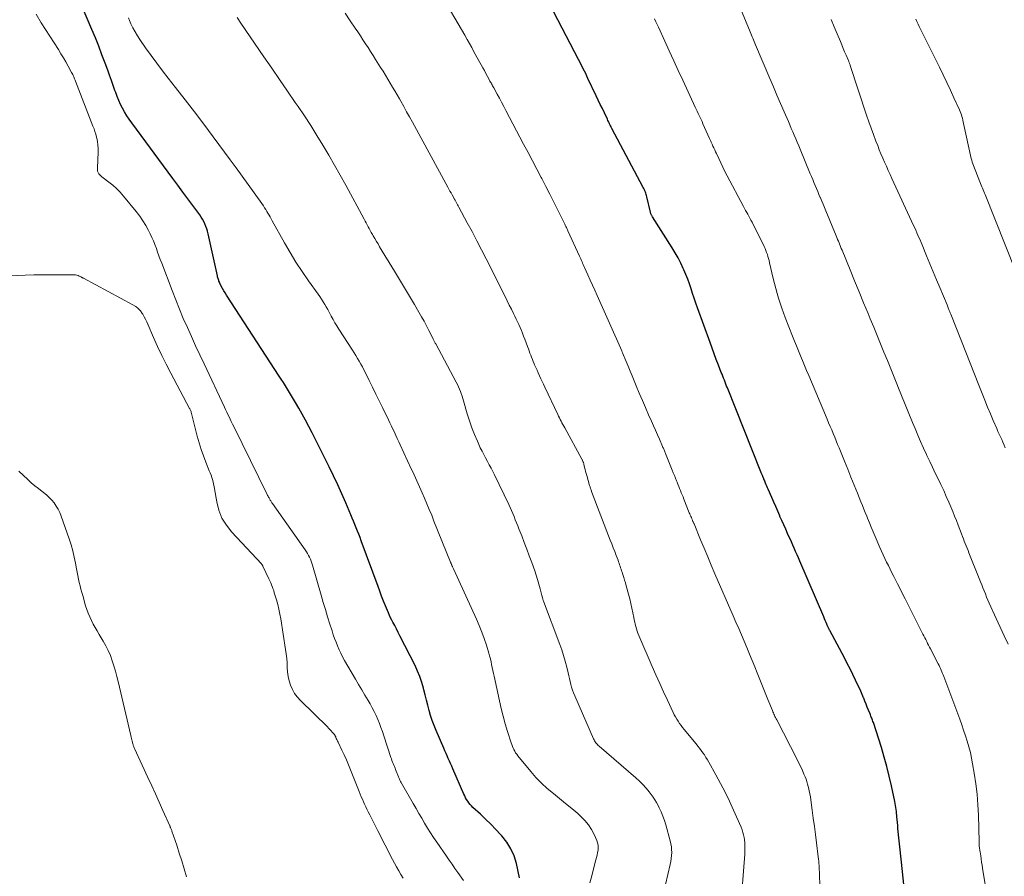
# Model space of a CAD drawing. Units: feet. Extents: x 1955000 to 1960028, y 525000 to 530001.
# Drawn here: x 1956710 to 1956864, y 525413 to 525547 of the extents above; entities that cross this region are included whole.
import ezdxf

# ---------------------------------------------------------------- set-up
doc = ezdxf.new("R2010")
doc.units = ezdxf.units.FT
doc.header["$LTSCALE"] = 100
doc.header["$MEASUREMENT"] = 0
doc.layers.add('CONTOUR INDEX', color=32, linetype='Continuous', lineweight=25)
doc.layers.add('CONTOUR INTERMEDIATE', color=40, linetype='Continuous', lineweight=15)

msp = doc.modelspace()

# ---------------------------------------------------------------- linework, layer by layer
at = {"layer": 'CONTOUR INDEX', "flags": 128}
for points, elevation in [([(1956788.22, 525413.23), (1956787.73, 525415.47), (1956787.36, 525416.65), (1956786.88, 525417.77), (1956786.23, 525418.8), (1956785.47, 525419.78), (1956785.27, 525419.99), (1956784.51, 525420.8), (1956783.73, 525421.6), (1956782.94, 525422.38), (1956782.13, 525423.14), (1956780.96, 525424.22), (1956780.73, 525424.44), (1956780.52, 525424.68), (1956780.32, 525424.93), (1956780.14, 525425.18), (1956779.97, 525425.46), (1956779.81, 525425.73), (1956779.67, 525426.01), (1956779.54, 525426.3), (1956777.82, 525430.24), (1956777.65, 525430.64), (1956777.47, 525431.04), (1956777.3, 525431.43), (1956777.12, 525431.83), (1956776.94, 525432.23), (1956776.77, 525432.62), (1956776.59, 525433.02), (1956776.42, 525433.42), (1956775.21, 525436.18), (1956774.9, 525436.95), (1956774.61, 525437.73), (1956774.36, 525438.52), (1956774.14, 525439.32), (1956773.94, 525440.13), (1956773.74, 525440.94), (1956773.53, 525441.74), (1956773.33, 525442.55), (1956773.27, 525442.78), (1956773.01, 525443.69), (1956772.71, 525444.59), (1956772.34, 525445.46), (1956771.94, 525446.32), (1956769.59, 525450.95), (1956769.32, 525451.48), (1956769.05, 525452.01), (1956768.77, 525452.54), (1956768.5, 525453.06), (1956768.33, 525453.38), (1956768.14, 525453.75), (1956767.96, 525454.12), (1956767.8, 525454.5), (1956767.63, 525454.88), (1956767.34, 525455.61), (1956767.04, 525456.36), (1956766.74, 525457.12), (1956766.45, 525457.87), (1956766.17, 525458.63), (1956763.56, 525465.73), (1956763.37, 525466.24), (1956763.18, 525466.75), (1956762.98, 525467.26), (1956762.78, 525467.77), (1956762.57, 525468.28), (1956762.37, 525468.79), (1956762.16, 525469.29), (1956761.94, 525469.8), (1956761.16, 525471.64), (1956760.53, 525473.05), (1956759.9, 525474.46), (1956759.23, 525475.86), (1956758.55, 525477.25), (1956755.89, 525482.56), (1956755.39, 525483.54), (1956754.88, 525484.51), (1956754.36, 525485.46), (1956753.82, 525486.42), (1956753.33, 525487.26), (1956753.03, 525487.78), (1956752.72, 525488.31), (1956752.4, 525488.83), (1956752.08, 525489.35), (1956751.75, 525489.86), (1956751.43, 525490.38), (1956751.1, 525490.89), (1956750.77, 525491.4), (1956742.57, 525504), (1956742.35, 525504.35), (1956742.14, 525504.7), (1956741.95, 525505.06), (1956741.76, 525505.42), (1956741.52, 525505.89), (1956741.46, 525506.03), (1956741.4, 525506.16), (1956741.35, 525506.3), (1956741.3, 525506.44), (1956741.26, 525506.58), (1956741.22, 525506.72), (1956741.18, 525506.86), (1956741.15, 525507.01), (1956739.73, 525513.56), (1956739.63, 525513.95), (1956739.51, 525514.34), (1956739.37, 525514.72), (1956739.21, 525515.1), (1956739.03, 525515.46), (1956738.84, 525515.82), (1956738.62, 525516.16), (1956738.39, 525516.5), (1956737.32, 525517.95), (1956736.54, 525519.01), (1956735.77, 525520.06), (1956734.99, 525521.11), (1956734.21, 525522.17), (1956727.8, 525530.84), (1956727.41, 525531.39), (1956727.04, 525531.95), (1956726.7, 525532.53), (1956726.38, 525533.12), (1956726.08, 525533.72), (1956725.8, 525534.33), (1956725.55, 525534.96), (1956725.31, 525535.58), (1956725.2, 525535.89), (1956724.91, 525536.68), (1956724.63, 525537.46), (1956724.35, 525538.25), (1956724.06, 525539.03), (1956723.67, 525540.12), (1956723.17, 525541.45), (1956722.67, 525542.77), (1956722.14, 525544.09), (1956721.6, 525545.39), (1956720.15, 525548.83)], 940), ([(1956812.91, 525509.81), (1956812.46, 525510.61), (1956811.99, 525511.39), (1956808.91, 525516.22), (1956808.86, 525516.3), (1956808.81, 525516.39), (1956808.77, 525516.47), (1956808.73, 525516.56), (1956808.69, 525516.65), (1956808.65, 525516.74), (1956808.63, 525516.83), (1956808.6, 525516.93), (1956808.04, 525519.31), (1956808, 525519.5), (1956807.94, 525519.69), (1956807.88, 525519.87), (1956807.82, 525520.05), (1956807.74, 525520.23), (1956807.67, 525520.41), (1956807.58, 525520.59), (1956807.5, 525520.76), (1956802.6, 525529.97), (1956802.51, 525530.15), (1956802.42, 525530.32), (1956802.33, 525530.5), (1956802.24, 525530.68), (1956802.16, 525530.86), (1956802.07, 525531.03), (1956801.98, 525531.21), (1956801.9, 525531.39), (1956801.44, 525532.38), (1956801.12, 525533.05), (1956800.8, 525533.72), (1956800.48, 525534.39), (1956800.16, 525535.06), (1956798.87, 525537.77), (1956798.69, 525538.13), (1956798.52, 525538.5), (1956798.33, 525538.87), (1956798.15, 525539.24), (1956797.97, 525539.6), (1956797.78, 525539.97), (1956797.6, 525540.33), (1956797.41, 525540.69), (1956793.57, 525548.08)], 960), ([(1956848.07, 525412.19), (1956847.7, 525415.68), (1956847.6, 525416.64), (1956847.5, 525417.59), (1956847.4, 525418.55), (1956847.31, 525419.5), (1956847.21, 525420.47), (1956847.17, 525420.94), (1956847.12, 525421.41), (1956847.08, 525421.88), (1956847.04, 525422.35), (1956847.01, 525422.68), (1956846.99, 525422.99), (1956846.96, 525423.29), (1956846.92, 525423.6), (1956846.89, 525423.91), (1956846.84, 525424.22), (1956846.8, 525424.52), (1956846.74, 525424.83), (1956846.68, 525425.13), (1956846.17, 525427.56), (1956845.82, 525429.07), (1956845.45, 525430.57), (1956845.03, 525432.06), (1956844.58, 525433.55), (1956843.33, 525437.44), (1956843.27, 525437.61), (1956843.21, 525437.78), (1956843.15, 525437.95), (1956843.08, 525438.12), (1956843.01, 525438.28), (1956842.95, 525438.45), (1956842.88, 525438.62), (1956842.81, 525438.79), (1956842.58, 525439.37), (1956842.39, 525439.83), (1956842.21, 525440.29), (1956842.02, 525440.75), (1956841.83, 525441.21), (1956841.8, 525441.3), (1956841.59, 525441.8), (1956841.37, 525442.3), (1956841.15, 525442.79), (1956840.92, 525443.28), (1956840.56, 525444.05), (1956840.14, 525444.92), (1956839.71, 525445.79), (1956839.27, 525446.65), (1956838.82, 525447.5), (1956836.54, 525451.77), (1956836.5, 525451.84), (1956836.46, 525451.92), (1956836.43, 525451.99), (1956836.39, 525452.06), (1956836.36, 525452.13), (1956836.32, 525452.21), (1956836.29, 525452.28), (1956836.26, 525452.36), (1956836.09, 525452.76), (1956835.97, 525453.04), (1956835.85, 525453.32), (1956835.73, 525453.6), (1956835.61, 525453.88), (1956831.87, 525462.59), (1956831.66, 525463.09), (1956831.45, 525463.58), (1956831.23, 525464.08), (1956831.02, 525464.57), (1956830.8, 525465.06), (1956830.58, 525465.56), (1956830.36, 525466.05), (1956830.14, 525466.54), (1956829.98, 525466.89), (1956829.68, 525467.55), (1956829.38, 525468.22), (1956829.09, 525468.88), (1956828.79, 525469.55), (1956828.75, 525469.64), (1956828.44, 525470.35), (1956828.13, 525471.07), (1956827.82, 525471.78), (1956827.51, 525472.5), (1956826.95, 525473.77), (1956826.85, 525474.01), (1956826.75, 525474.25), (1956826.64, 525474.48), (1956826.54, 525474.72), (1956826.35, 525475.16), (1956826.34, 525475.18), (1956826.34, 525475.2), (1956826.33, 525475.22), (1956826.32, 525475.23), (1956826.29, 525475.31), (1956826.28, 525475.33), (1956826.27, 525475.35), (1956826.26, 525475.37), (1956826.26, 525475.39), (1956826.12, 525475.73), (1956826.04, 525475.92), (1956825.96, 525476.12), (1956825.88, 525476.31), (1956825.81, 525476.5), (1956820.6, 525489.54), (1956820.48, 525489.84), (1956820.36, 525490.15), (1956820.24, 525490.45), (1956820.12, 525490.76), (1956820, 525491.06), (1956819.88, 525491.37), (1956819.76, 525491.67), (1956819.64, 525491.98), (1956819.2, 525493.12), (1956818.87, 525494), (1956818.54, 525494.88), (1956818.21, 525495.77), (1956817.89, 525496.65), (1956815.95, 525502.02), (1956815.69, 525502.76), (1956815.43, 525503.51), (1956815.18, 525504.25), (1956814.93, 525505), (1956814.68, 525505.74), (1956814.41, 525506.48), (1956814.12, 525507.21), (1956813.81, 525507.94), (1956813.71, 525508.17), (1956813.32, 525509), (1956812.91, 525509.81)], 960)]:
    msp.add_lwpolyline(points, dxfattribs=dict(at, elevation=elevation))
at = {"layer": 'CONTOUR INTERMEDIATE', "flags": 128}
for points, elevation in [([(1956835.17, 525406.32), (1956834.94, 525413.83), (1956834.93, 525414.17), (1956834.91, 525414.5), (1956834.89, 525414.83), (1956834.87, 525415.17), (1956834.85, 525415.5), (1956834.82, 525415.83), (1956834.78, 525416.16), (1956834.74, 525416.5), (1956834.47, 525418.69), (1956834.31, 525419.97), (1956834.15, 525421.25), (1956833.98, 525422.52), (1956833.81, 525423.8), (1956833.6, 525425.39), (1956833.52, 525425.87), (1956833.44, 525426.34), (1956833.34, 525426.82), (1956833.24, 525427.29), (1956833.19, 525427.47), (1956833.09, 525427.85), (1956832.98, 525428.23), (1956832.85, 525428.59), (1956832.71, 525428.96), (1956832.52, 525429.4), (1956832.28, 525429.98), (1956832.02, 525430.56), (1956831.74, 525431.13), (1956831.46, 525431.69), (1956828.28, 525437.85), (1956828.19, 525438.03), (1956828.1, 525438.21), (1956828.01, 525438.38), (1956827.92, 525438.56), (1956827.84, 525438.74), (1956827.76, 525438.92), (1956827.68, 525439.11), (1956827.6, 525439.29), (1956826.91, 525441), (1956826.49, 525442.04), (1956826.07, 525443.08), (1956825.65, 525444.12), (1956825.23, 525445.16), (1956824.86, 525446.1), (1956824.45, 525447.1), (1956824.05, 525448.1), (1956823.63, 525449.1), (1956823.21, 525450.09), (1956822.79, 525451.09), (1956822.36, 525452.08), (1956821.93, 525453.07), (1956821.51, 525454.06), (1956818.66, 525460.62), (1956818.09, 525461.94), (1956817.53, 525463.26), (1956816.97, 525464.58), (1956816.42, 525465.91), (1956815.4, 525468.36), (1956815.36, 525468.46), (1956815.31, 525468.56), (1956815.27, 525468.67), (1956815.23, 525468.77), (1956815.18, 525468.87), (1956815.14, 525468.97), (1956815.1, 525469.07), (1956815.05, 525469.17), (1956814.98, 525469.35), (1956814.9, 525469.54), (1956814.82, 525469.73), (1956814.74, 525469.92), (1956814.66, 525470.11), (1956813.82, 525472.24), (1956813.69, 525472.57), (1956813.56, 525472.9), (1956813.42, 525473.23), (1956813.29, 525473.56), (1956813.16, 525473.89), (1956813.03, 525474.22), (1956812.89, 525474.55), (1956812.76, 525474.88), (1956812.69, 525475.06), (1956812.52, 525475.48), (1956812.34, 525475.89), (1956812.17, 525476.31), (1956812.01, 525476.73), (1956810.95, 525479.36), (1956810.89, 525479.49), (1956810.84, 525479.62), (1956810.78, 525479.76), (1956810.73, 525479.89), (1956810.67, 525480.02), (1956810.62, 525480.15), (1956810.56, 525480.28), (1956810.5, 525480.42), (1956810, 525481.56), (1956809.69, 525482.26), (1956809.38, 525482.97), (1956809.07, 525483.67), (1956808.76, 525484.37), (1956808.33, 525485.34), (1956807.84, 525486.48), (1956807.35, 525487.61), (1956806.86, 525488.75), (1956806.39, 525489.88), (1956806.07, 525490.65), (1956805.76, 525491.41), (1956805.44, 525492.17), (1956805.13, 525492.92), (1956804.82, 525493.68), (1956804.25, 525495.04), (1956804.22, 525495.11), (1956804.19, 525495.19), (1956804.16, 525495.26), (1956804.13, 525495.33), (1956800.3, 525503.96), (1956799.95, 525504.76), (1956799.59, 525505.56), (1956799.23, 525506.36), (1956798.87, 525507.16), (1956798.35, 525508.32), (1956798.25, 525508.54), (1956798.15, 525508.76), (1956798.05, 525508.98), (1956797.95, 525509.2), (1956797.85, 525509.42), (1956797.74, 525509.64), (1956797.64, 525509.87), (1956797.54, 525510.09), (1956795.74, 525514.04), (1956795.68, 525514.16), (1956795.63, 525514.29), (1956795.57, 525514.42), (1956795.51, 525514.54), (1956795.45, 525514.67), (1956795.4, 525514.8), (1956795.34, 525514.92), (1956795.28, 525515.05), (1956794.17, 525517.26), (1956793.56, 525518.49), (1956792.94, 525519.72), (1956792.31, 525520.95), (1956791.68, 525522.17), (1956791.59, 525522.33), (1956790.91, 525523.63), (1956790.23, 525524.94), (1956789.55, 525526.24), (1956788.86, 525527.53), (1956786.1, 525532.76), (1956785.76, 525533.4), (1956785.42, 525534.04), (1956785.07, 525534.68), (1956784.73, 525535.32), (1956784.2, 525536.29), (1956784.11, 525536.44), (1956784.03, 525536.59), (1956783.95, 525536.74), (1956783.86, 525536.89), (1956783.78, 525537.05), (1956783.69, 525537.2), (1956783.61, 525537.35), (1956783.53, 525537.5), (1956783.22, 525538.08), (1956782.98, 525538.52), (1956782.74, 525538.97), (1956782.5, 525539.41), (1956782.26, 525539.85), (1956781.12, 525541.9), (1956780.77, 525542.55), (1956780.4, 525543.2), (1956780.04, 525543.84), (1956779.67, 525544.49), (1956775.91, 525550.98)], 956), ([(1956864.34, 525449.64), (1956863.69, 525450.95), (1956863.07, 525452.28), (1956862.46, 525453.62), (1956861.39, 525456.04), (1956861.19, 525456.51), (1956860.98, 525456.98), (1956860.79, 525457.46), (1956860.6, 525457.94), (1956860.4, 525458.41), (1956860.21, 525458.89), (1956860.02, 525459.37), (1956859.83, 525459.85), (1956858.22, 525463.86), (1956858.08, 525464.23), (1956857.93, 525464.6), (1956857.78, 525464.96), (1956857.64, 525465.33), (1956857.49, 525465.7), (1956857.35, 525466.07), (1956857.21, 525466.43), (1956857.07, 525466.8), (1956856.82, 525467.48), (1956856.55, 525468.18), (1956856.27, 525468.88), (1956855.99, 525469.58), (1956855.7, 525470.28), (1956855.09, 525471.74), (1956854.7, 525472.66), (1956854.29, 525473.58), (1956853.86, 525474.49), (1956853.42, 525475.39), (1956852.98, 525476.29), (1956852.54, 525477.2), (1956852.11, 525478.11), (1956851.68, 525479.02), (1956851.6, 525479.19), (1956851.14, 525480.19), (1956850.69, 525481.2), (1956850.25, 525482.21), (1956849.83, 525483.22), (1956849.43, 525484.19), (1956848.86, 525485.58), (1956848.29, 525486.97), (1956847.73, 525488.36), (1956847.17, 525489.75), (1956847.1, 525489.93), (1956846.57, 525491.23), (1956846.05, 525492.53), (1956845.52, 525493.83), (1956844.99, 525495.13), (1956844.46, 525496.43), (1956843.92, 525497.73), (1956843.39, 525499.03), (1956842.85, 525500.33), (1956842.51, 525501.13), (1956841.81, 525502.83), (1956841.1, 525504.53), (1956840.4, 525506.24), (1956839.7, 525507.94), (1956838.45, 525511), (1956838.34, 525511.28), (1956838.22, 525511.56), (1956838.11, 525511.84), (1956838, 525512.13), (1956837.88, 525512.41), (1956837.77, 525512.69), (1956837.65, 525512.97), (1956837.54, 525513.25), (1956835.92, 525517.15), (1956835.71, 525517.65), (1956835.51, 525518.15), (1956835.29, 525518.65), (1956835.08, 525519.15), (1956835.05, 525519.23), (1956834.85, 525519.69), (1956834.66, 525520.15), (1956834.46, 525520.61), (1956834.27, 525521.07), (1956834.07, 525521.53), (1956833.88, 525522), (1956833.69, 525522.46), (1956833.49, 525522.92), (1956831.93, 525526.73), (1956831.7, 525527.27), (1956831.48, 525527.81), (1956831.25, 525528.36), (1956831.02, 525528.9), (1956830.79, 525529.44), (1956830.55, 525529.98), (1956830.32, 525530.52), (1956830.09, 525531.06), (1956829.43, 525532.57), (1956828.87, 525533.86), (1956828.31, 525535.16), (1956827.76, 525536.46), (1956827.21, 525537.76), (1956824.99, 525543.01), (1956824.89, 525543.26), (1956824.78, 525543.51), (1956824.68, 525543.76), (1956824.57, 525544.01), (1956824.47, 525544.26), (1956824.37, 525544.51), (1956824.26, 525544.77), (1956824.16, 525545.02), (1956822.29, 525549.53)], 968), ([(1956779.49, 525412.83), (1956778.59, 525414.09), (1956778.15, 525414.72), (1956777.7, 525415.35), (1956777.26, 525415.98), (1956776.82, 525416.62), (1956775.33, 525418.78), (1956774.84, 525419.51), (1956774.35, 525420.25), (1956773.88, 525421), (1956773.43, 525421.76), (1956772.98, 525422.52), (1956772.53, 525423.28), (1956772.09, 525424.05), (1956771.65, 525424.81), (1956769.84, 525427.99), (1956769.77, 525428.11), (1956769.7, 525428.23), (1956769.64, 525428.35), (1956769.58, 525428.47), (1956769.52, 525428.6), (1956769.47, 525428.72), (1956769.41, 525428.85), (1956769.36, 525428.97), (1956768.92, 525430.1), (1956768.82, 525430.33), (1956768.73, 525430.57), (1956768.63, 525430.81), (1956768.54, 525431.04), (1956768.44, 525431.28), (1956768.35, 525431.52), (1956768.27, 525431.76), (1956768.19, 525432), (1956767.08, 525435.38), (1956766.86, 525436.02), (1956766.63, 525436.65), (1956766.4, 525437.29), (1956766.15, 525437.92), (1956765.88, 525438.54), (1956765.59, 525439.15), (1956765.28, 525439.75), (1956764.94, 525440.33), (1956764.63, 525440.85), (1956764.13, 525441.69), (1956763.63, 525442.53), (1956763.14, 525443.37), (1956762.65, 525444.21), (1956760.95, 525447.12), (1956760.65, 525447.66), (1956760.36, 525448.22), (1956760.1, 525448.78), (1956759.85, 525449.36), (1956759.63, 525449.94), (1956759.41, 525450.52), (1956759.2, 525451.11), (1956759.01, 525451.7), (1956758.67, 525452.77), (1956758.32, 525453.89), (1956757.97, 525455.02), (1956757.63, 525456.15), (1956757.3, 525457.29), (1956755.97, 525461.93), (1956755.88, 525462.24), (1956755.77, 525462.56), (1956755.64, 525462.86), (1956755.51, 525463.17), (1956755.36, 525463.46), (1956755.2, 525463.75), (1956755.02, 525464.03), (1956754.84, 525464.31), (1956749.72, 525471.56), (1956749.65, 525471.66), (1956749.59, 525471.76), (1956749.52, 525471.86), (1956749.45, 525471.96), (1956749.39, 525472.07), (1956749.33, 525472.17), (1956749.27, 525472.27), (1956749.21, 525472.38), (1956749.19, 525472.42), (1956749.12, 525472.55), (1956749.05, 525472.68), (1956748.98, 525472.81), (1956748.92, 525472.94), (1956743.69, 525483.55), (1956743.5, 525483.92), (1956743.32, 525484.3), (1956743.14, 525484.67), (1956742.96, 525485.05), (1956742.79, 525485.43), (1956742.61, 525485.8), (1956742.43, 525486.18), (1956742.26, 525486.56), (1956739.07, 525493.3), (1956738.41, 525494.71), (1956737.75, 525496.12), (1956737.11, 525497.54), (1956736.47, 525498.96), (1956735.84, 525500.39), (1956735.24, 525501.82), (1956734.66, 525503.27), (1956734.09, 525504.72), (1956732.48, 525508.98), (1956732.26, 525509.55), (1956732.05, 525510.13), (1956731.84, 525510.71), (1956731.64, 525511.29), (1956731.43, 525511.87), (1956731.2, 525512.44), (1956730.95, 525513), (1956730.69, 525513.55), (1956730.44, 525514.05), (1956730.02, 525514.83), (1956729.56, 525515.59), (1956729.05, 525516.32), (1956728.51, 525517.02), (1956726.52, 525519.44), (1956726, 525520.02), (1956725.45, 525520.59), (1956724.86, 525521.11), (1956724.25, 525521.6), (1956723.35, 525522.26), (1956723.17, 525522.41), (1956723, 525522.57), (1956722.85, 525522.74), (1956722.7, 525522.92), (1956722.59, 525523.12), (1956722.5, 525523.32), (1956722.46, 525523.54), (1956722.45, 525523.77), (1956722.58, 525526.32), (1956722.58, 525526.86), (1956722.55, 525527.39), (1956722.48, 525527.92), (1956722.37, 525528.45), (1956722.33, 525528.61), (1956722.2, 525529.05), (1956722.07, 525529.49), (1956721.93, 525529.92), (1956721.77, 525530.34), (1956719.05, 525537.34), (1956718.98, 525537.51), (1956718.91, 525537.68), (1956718.84, 525537.86), (1956718.77, 525538.03), (1956718.7, 525538.2), (1956718.62, 525538.36), (1956718.54, 525538.53), (1956718.45, 525538.69), (1956717.91, 525539.68), (1956717.54, 525540.33), (1956717.17, 525540.97), (1956716.78, 525541.61), (1956716.38, 525542.24), (1956713.7, 525546.43), (1956712.91, 525547.75)], 936), ([(1956822.64, 525408.33), (1956823.3, 525416.94), (1956823.33, 525417.51), (1956823.33, 525418.08), (1956823.3, 525418.65), (1956823.24, 525419.21), (1956823.2, 525419.51), (1956823.12, 525419.92), (1956823.02, 525420.33), (1956822.89, 525420.73), (1956822.74, 525421.12), (1956821.55, 525423.77), (1956820.9, 525425.18), (1956820.23, 525426.57), (1956819.52, 525427.95), (1956818.78, 525429.31), (1956817.7, 525431.27), (1956817.48, 525431.64), (1956817.26, 525432.01), (1956817.02, 525432.38), (1956816.78, 525432.73), (1956816.52, 525433.09), (1956816.26, 525433.43), (1956816, 525433.77), (1956815.72, 525434.11), (1956813.86, 525436.36), (1956813.61, 525436.67), (1956813.37, 525436.98), (1956813.14, 525437.3), (1956812.91, 525437.63), (1956812.7, 525437.96), (1956812.5, 525438.3), (1956812.32, 525438.65), (1956812.14, 525439), (1956811.25, 525440.9), (1956810.64, 525442.21), (1956810.05, 525443.52), (1956809.46, 525444.84), (1956808.89, 525446.17), (1956806.81, 525451.01), (1956806.67, 525451.34), (1956806.55, 525451.68), (1956806.44, 525452.03), (1956806.33, 525452.38), (1956806.24, 525452.73), (1956806.16, 525453.09), (1956806.08, 525453.44), (1956806, 525453.8), (1956805.86, 525454.54), (1956805.72, 525455.26), (1956805.56, 525455.98), (1956805.38, 525456.7), (1956805.2, 525457.42), (1956804.84, 525458.75), (1956804.72, 525459.18), (1956804.59, 525459.61), (1956804.46, 525460.04), (1956804.32, 525460.47), (1956804.19, 525460.85), (1956804.12, 525461.08), (1956804.04, 525461.31), (1956803.96, 525461.54), (1956803.89, 525461.78), (1956803.81, 525462.01), (1956803.73, 525462.24), (1956803.64, 525462.47), (1956803.56, 525462.7), (1956803.28, 525463.45), (1956803.05, 525464.05), (1956802.82, 525464.66), (1956802.59, 525465.26), (1956802.36, 525465.86), (1956799.45, 525473.43), (1956799.36, 525473.66), (1956799.28, 525473.89), (1956799.2, 525474.13), (1956799.13, 525474.36), (1956798.69, 525475.9), (1956798.6, 525476.21), (1956798.51, 525476.53), (1956798.43, 525476.84), (1956798.36, 525477.16), (1956798.24, 525477.67), (1956798.23, 525477.73), (1956798.21, 525477.79), (1956798.19, 525477.86), (1956798.17, 525477.92), (1956798.15, 525477.98), (1956798.12, 525478.04), (1956798.1, 525478.1), (1956798.07, 525478.16), (1956798.03, 525478.24), (1956798, 525478.3), (1956797.96, 525478.37), (1956797.93, 525478.43), (1956795.25, 525483.33), (1956795.11, 525483.58), (1956794.97, 525483.84), (1956794.83, 525484.1), (1956794.69, 525484.35), (1956794.56, 525484.61), (1956794.42, 525484.87), (1956794.29, 525485.13), (1956794.17, 525485.39), (1956792.15, 525489.68), (1956791.94, 525490.12), (1956791.74, 525490.55), (1956791.54, 525490.99), (1956791.34, 525491.42), (1956791.32, 525491.46), (1956791.13, 525491.88), (1956790.94, 525492.3), (1956790.76, 525492.72), (1956790.57, 525493.14), (1956790.49, 525493.32), (1956790.35, 525493.65), (1956790.22, 525493.98), (1956790.09, 525494.32), (1956789.96, 525494.65), (1956789.83, 525494.99), (1956789.71, 525495.32), (1956789.59, 525495.66), (1956789.46, 525495.99), (1956789.03, 525497.17), (1956788.86, 525497.63), (1956788.69, 525498.08), (1956788.5, 525498.52), (1956788.31, 525498.97), (1956788.11, 525499.41), (1956787.9, 525499.85), (1956787.69, 525500.28), (1956787.48, 525500.72), (1956787.26, 525501.16), (1956786.94, 525501.81), (1956786.61, 525502.46), (1956786.28, 525503.11), (1956785.96, 525503.77), (1956783, 525509.64), (1956782.28, 525511.06), (1956781.56, 525512.48), (1956780.82, 525513.89), (1956780.07, 525515.29), (1956778.76, 525517.72), (1956778.66, 525517.91), (1956778.56, 525518.09), (1956778.46, 525518.28), (1956778.35, 525518.47), (1956778.17, 525518.8), (1956778.16, 525518.82), (1956778.14, 525518.84), (1956778.13, 525518.86), (1956778.12, 525518.88), (1956778.08, 525518.96), (1956778.07, 525518.98), (1956778.06, 525519), (1956778.05, 525519.02), (1956778.04, 525519.04), (1956777.72, 525519.61), (1956777.55, 525519.92), (1956777.38, 525520.22), (1956777.22, 525520.53), (1956777.05, 525520.84), (1956771.52, 525530.96), (1956771.07, 525531.77), (1956770.62, 525532.58), (1956770.17, 525533.39), (1956769.72, 525534.2), (1956769.51, 525534.56), (1956769.15, 525535.19), (1956768.8, 525535.81), (1956768.43, 525536.42), (1956768.07, 525537.04), (1956767.7, 525537.65), (1956767.32, 525538.26), (1956766.95, 525538.87), (1956766.57, 525539.48), (1956765.8, 525540.71), (1956765.41, 525541.33), (1956765.02, 525541.95), (1956764.62, 525542.56), (1956764.23, 525543.17), (1956763.83, 525543.78), (1956763.42, 525544.39), (1956763.02, 525545), (1956762.61, 525545.61), (1956761.84, 525546.75), (1956761.04, 525547.93)], 952), ([(1956799.19, 525412.47), (1956799.46, 525413.55), (1956799.74, 525414.63), (1956800.12, 525416.03), (1956800.22, 525416.41), (1956800.3, 525416.79), (1956800.38, 525417.18), (1956800.44, 525417.56), (1956800.46, 525417.95), (1956800.44, 525418.32), (1956800.36, 525418.69), (1956800.24, 525419.06), (1956799.84, 525419.99), (1956799.43, 525420.78), (1956798.96, 525421.52), (1956798.4, 525422.19), (1956797.77, 525422.82), (1956797.28, 525423.25), (1956796.34, 525424.05), (1956795.4, 525424.84), (1956794.45, 525425.61), (1956793.49, 525426.37), (1956792.53, 525427.17), (1956791.63, 525428), (1956790.78, 525428.88), (1956789.96, 525429.8), (1956787.94, 525432.27), (1956787.77, 525432.49), (1956787.61, 525432.72), (1956787.46, 525432.96), (1956787.33, 525433.21), (1956787.21, 525433.46), (1956787.1, 525433.72), (1956787.01, 525433.99), (1956786.92, 525434.25), (1956786.35, 525436.06), (1956786, 525437.23), (1956785.67, 525438.41), (1956785.37, 525439.6), (1956785.09, 525440.8), (1956784.24, 525444.64), (1956784.15, 525445.09), (1956784.05, 525445.54), (1956783.96, 525446), (1956783.87, 525446.45), (1956783.78, 525446.9), (1956783.67, 525447.35), (1956783.55, 525447.8), (1956783.42, 525448.24), (1956783.05, 525449.46), (1956782.7, 525450.5), (1956782.33, 525451.53), (1956781.92, 525452.54), (1956781.49, 525453.55), (1956777.93, 525461.39), (1956777.89, 525461.48), (1956777.84, 525461.57), (1956777.8, 525461.67), (1956777.75, 525461.76), (1956777.74, 525461.79), (1956777.7, 525461.86), (1956777.67, 525461.94), (1956777.63, 525462.02), (1956777.6, 525462.1), (1956777.56, 525462.18), (1956777.53, 525462.26), (1956777.49, 525462.34), (1956777.46, 525462.42), (1956774.89, 525468.82), (1956774.53, 525469.72), (1956774.16, 525470.61), (1956773.79, 525471.5), (1956773.41, 525472.39), (1956773.04, 525473.23), (1956772.84, 525473.7), (1956772.63, 525474.17), (1956772.42, 525474.63), (1956772.21, 525475.1), (1956772, 525475.56), (1956771.78, 525476.02), (1956771.57, 525476.49), (1956771.35, 525476.95), (1956769.63, 525480.67), (1956769.4, 525481.17), (1956769.18, 525481.66), (1956768.95, 525482.15), (1956768.72, 525482.64), (1956768.48, 525483.13), (1956768.25, 525483.62), (1956768.02, 525484.11), (1956767.78, 525484.59), (1956766.86, 525486.48), (1956766.34, 525487.54), (1956765.82, 525488.6), (1956765.31, 525489.66), (1956764.79, 525490.71), (1956764.2, 525491.91), (1956763.97, 525492.37), (1956763.74, 525492.82), (1956763.5, 525493.27), (1956763.25, 525493.71), (1956762.99, 525494.15), (1956762.73, 525494.59), (1956762.46, 525495.02), (1956762.18, 525495.45), (1956760.05, 525498.71), (1956759.74, 525499.2), (1956759.44, 525499.7), (1956759.16, 525500.2), (1956758.88, 525500.72), (1956758.78, 525500.91), (1956758.56, 525501.33), (1956758.34, 525501.75), (1956758.11, 525502.16), (1956757.88, 525502.57), (1956757.64, 525502.98), (1956757.39, 525503.38), (1956757.13, 525503.77), (1956756.86, 525504.16), (1956755.36, 525506.25), (1956754.35, 525507.69), (1956753.39, 525509.15), (1956752.47, 525510.65), (1956751.59, 525512.17), (1956749.68, 525515.6), (1956749.52, 525515.89), (1956749.35, 525516.18), (1956749.19, 525516.47), (1956749.03, 525516.76), (1956748.86, 525517.05), (1956748.69, 525517.33), (1956748.51, 525517.61), (1956748.32, 525517.89), (1956746.87, 525519.94), (1956745.95, 525521.24), (1956745.02, 525522.53), (1956744.09, 525523.82), (1956743.15, 525525.1), (1956740.5, 525528.68), (1956739.06, 525530.61), (1956737.6, 525532.53), (1956736.13, 525534.44), (1956734.65, 525536.33), (1956733.5, 525537.79), (1956732.6, 525538.96), (1956731.7, 525540.14), (1956730.83, 525541.34), (1956729.96, 525542.54), (1956729.07, 525543.8), (1956728.68, 525544.39), (1956728.32, 525545), (1956727.99, 525545.62), (1956727.68, 525546.26), (1956727.46, 525546.77), (1956727.29, 525547.17)], 944), ([(1956810.97, 525412.19), (1956811.67, 525415.32), (1956811.76, 525415.78), (1956811.84, 525416.24), (1956811.88, 525416.71), (1956811.92, 525417.17), (1956811.91, 525417.64), (1956811.88, 525418.1), (1956811.81, 525418.56), (1956811.7, 525419.01), (1956811.01, 525421.52), (1956810.8, 525422.19), (1956810.56, 525422.86), (1956810.29, 525423.51), (1956809.99, 525424.16), (1956809.81, 525424.52), (1956809.56, 525424.97), (1956809.31, 525425.4), (1956809.02, 525425.83), (1956808.72, 525426.24), (1956808.42, 525426.64), (1956807.94, 525427.22), (1956807.44, 525427.79), (1956806.9, 525428.32), (1956806.34, 525428.83), (1956800.62, 525433.75), (1956800.48, 525433.87), (1956800.36, 525434), (1956800.24, 525434.14), (1956800.12, 525434.28), (1956800.02, 525434.42), (1956799.92, 525434.57), (1956799.83, 525434.73), (1956799.75, 525434.89), (1956796.81, 525441.6), (1956796.64, 525442.04), (1956796.47, 525442.47), (1956796.33, 525442.92), (1956796.21, 525443.37), (1956796.1, 525443.82), (1956795.98, 525444.28), (1956795.88, 525444.73), (1956795.77, 525445.19), (1956795.56, 525446.08), (1956795.33, 525446.97), (1956795.08, 525447.86), (1956794.79, 525448.74), (1956794.49, 525449.61), (1956791.96, 525456.34), (1956791.92, 525456.42), (1956791.9, 525456.51), (1956791.87, 525456.59), (1956791.84, 525456.68), (1956791.82, 525456.76), (1956791.79, 525456.85), (1956791.77, 525456.94), (1956791.75, 525457.02), (1956791.43, 525458.27), (1956791.24, 525458.98), (1956791.04, 525459.69), (1956790.81, 525460.39), (1956790.58, 525461.08), (1956790.11, 525462.38), (1956789.74, 525463.41), (1956789.35, 525464.44), (1956788.96, 525465.47), (1956788.55, 525466.5), (1956788.12, 525467.58), (1956787.93, 525468.06), (1956787.74, 525468.54), (1956787.55, 525469.02), (1956787.36, 525469.5), (1956787.16, 525469.98), (1956786.96, 525470.45), (1956786.75, 525470.92), (1956786.53, 525471.39), (1956784.34, 525476), (1956784.07, 525476.54), (1956783.8, 525477.07), (1956783.51, 525477.59), (1956783.22, 525478.11), (1956782.92, 525478.64), (1956782.64, 525479.16), (1956782.37, 525479.7), (1956782.11, 525480.24), (1956781.65, 525481.24), (1956781.2, 525482.29), (1956780.78, 525483.36), (1956780.41, 525484.45), (1956780.07, 525485.54), (1956779.5, 525487.56), (1956779.39, 525487.93), (1956779.27, 525488.29), (1956779.15, 525488.66), (1956779.01, 525489.02), (1956778.87, 525489.38), (1956778.72, 525489.73), (1956778.55, 525490.08), (1956778.37, 525490.43), (1956775.16, 525496.41), (1956775.1, 525496.52), (1956775.04, 525496.63), (1956774.99, 525496.74), (1956774.93, 525496.85), (1956774.88, 525496.96), (1956774.82, 525497.06), (1956774.77, 525497.17), (1956774.71, 525497.28), (1956774.1, 525498.51), (1956773.73, 525499.23), (1956773.35, 525499.94), (1956772.96, 525500.65), (1956772.55, 525501.35), (1956771.84, 525502.55), (1956771.07, 525503.85), (1956770.3, 525505.15), (1956769.52, 525506.44), (1956768.74, 525507.73), (1956766.42, 525511.55), (1956766.17, 525511.97), (1956765.92, 525512.38), (1956765.68, 525512.8), (1956765.43, 525513.22), (1956765.29, 525513.47), (1956765.12, 525513.77), (1956764.96, 525514.06), (1956764.79, 525514.36), (1956764.63, 525514.65), (1956764.48, 525514.95), (1956764.32, 525515.25), (1956764.16, 525515.54), (1956764, 525515.84), (1956761.16, 525521.11), (1956760.29, 525522.69), (1956759.41, 525524.26), (1956758.51, 525525.81), (1956757.59, 525527.36), (1956756.65, 525528.89), (1956755.69, 525530.41), (1956754.71, 525531.91), (1956753.71, 525533.4), (1956753.29, 525534.01), (1956752.07, 525535.79), (1956750.85, 525537.57), (1956749.63, 525539.36), (1956748.41, 525541.14), (1956744.82, 525546.38), (1956744.23, 525547.27)], 948), ([(1956861.59, 525407.11), (1956860.36, 525414.73), (1956860.28, 525415.22), (1956860.2, 525415.7), (1956860.13, 525416.18), (1956860.05, 525416.66), (1956859.95, 525417.29), (1956859.93, 525417.46), (1956859.9, 525417.63), (1956859.88, 525417.79), (1956859.86, 525417.96), (1956859.83, 525418.11), (1956859.82, 525418.21), (1956859.81, 525418.3), (1956859.81, 525418.4), (1956859.8, 525418.5), (1956859.8, 525418.59), (1956859.8, 525418.69), (1956859.8, 525418.78), (1956859.79, 525418.88), (1956859.7, 525423), (1956859.62, 525424.64), (1956859.5, 525426.28), (1956859.3, 525427.91), (1956859.06, 525429.54), (1956858.8, 525430.99), (1956858.63, 525431.88), (1956858.44, 525432.77), (1956858.21, 525433.65), (1956857.96, 525434.52), (1956857.68, 525435.38), (1956857.4, 525436.24), (1956857.1, 525437.1), (1956856.79, 525437.95), (1956854.32, 525444.58), (1956854.22, 525444.84), (1956854.12, 525445.09), (1956854.02, 525445.34), (1956853.91, 525445.58), (1956853.8, 525445.83), (1956853.68, 525446.08), (1956853.57, 525446.32), (1956853.44, 525446.56), (1956852.24, 525448.9), (1956852.09, 525449.19), (1956851.94, 525449.48), (1956851.79, 525449.77), (1956851.64, 525450.06), (1956851.49, 525450.35), (1956851.34, 525450.64), (1956851.2, 525450.93), (1956851.05, 525451.22), (1956848.27, 525456.72), (1956847.89, 525457.49), (1956847.5, 525458.25), (1956847.11, 525459.02), (1956846.72, 525459.78), (1956846.51, 525460.19), (1956846.23, 525460.75), (1956845.95, 525461.31), (1956845.67, 525461.87), (1956845.4, 525462.43), (1956845.13, 525463), (1956844.86, 525463.56), (1956844.6, 525464.13), (1956844.35, 525464.71), (1956843.61, 525466.42), (1956843.3, 525467.13), (1956843, 525467.84), (1956842.71, 525468.55), (1956842.42, 525469.26), (1956842.3, 525469.58), (1956842.07, 525470.13), (1956841.85, 525470.69), (1956841.63, 525471.25), (1956841.4, 525471.81), (1956840.85, 525473.18), (1956840.36, 525474.42), (1956839.85, 525475.66), (1956839.35, 525476.9), (1956838.84, 525478.14), (1956838, 525480.2), (1956837.77, 525480.76), (1956837.54, 525481.32), (1956837.31, 525481.88), (1956837.07, 525482.44), (1956836.84, 525483), (1956836.61, 525483.56), (1956836.37, 525484.11), (1956836.14, 525484.67), (1956833.26, 525491.51), (1956832.94, 525492.27), (1956832.62, 525493.04), (1956832.3, 525493.8), (1956831.99, 525494.57), (1956831.67, 525495.33), (1956831.36, 525496.1), (1956831.05, 525496.86), (1956830.75, 525497.63), (1956829.61, 525500.51), (1956829.33, 525501.25), (1956829.06, 525502), (1956828.8, 525502.76), (1956828.56, 525503.52), (1956828.33, 525504.28), (1956828.12, 525505.05), (1956827.92, 525505.83), (1956827.73, 525506.6), (1956827.17, 525509.06), (1956827.1, 525509.39), (1956827.01, 525509.71), (1956826.92, 525510.03), (1956826.82, 525510.35), (1956826.71, 525510.67), (1956826.59, 525510.98), (1956826.46, 525511.29), (1956826.31, 525511.59), (1956824.43, 525515.39), (1956824.27, 525515.7), (1956824.11, 525516), (1956823.95, 525516.3), (1956823.78, 525516.6), (1956823.61, 525516.89), (1956823.44, 525517.19), (1956823.27, 525517.49), (1956823.11, 525517.79), (1956820.56, 525522.6), (1956820.21, 525523.26), (1956819.88, 525523.93), (1956819.55, 525524.6), (1956819.24, 525525.28), (1956818.89, 525526.04), (1956818.76, 525526.34), (1956818.62, 525526.64), (1956818.49, 525526.93), (1956818.35, 525527.23), (1956818.22, 525527.52), (1956818.09, 525527.82), (1956817.96, 525528.11), (1956817.82, 525528.41), (1956816.78, 525530.71), (1956816.64, 525531.03), (1956816.49, 525531.35), (1956816.34, 525531.67), (1956816.2, 525532), (1956816.05, 525532.32), (1956815.9, 525532.64), (1956815.75, 525532.96), (1956815.6, 525533.28), (1956813.64, 525537.49), (1956812.93, 525539), (1956812.23, 525540.52), (1956811.54, 525542.04), (1956810.84, 525543.55), (1956809.86, 525545.73), (1956809.66, 525546.16), (1956809.46, 525546.59), (1956809.26, 525547.03)], 964), ([(1956863.88, 525480.21), (1956863.71, 525480.64), (1956863.52, 525481.08), (1956863.33, 525481.5), (1956863.13, 525481.93), (1956862.94, 525482.36), (1956862.74, 525482.79), (1956862.55, 525483.22), (1956862.01, 525484.46), (1956861.56, 525485.51), (1956861.11, 525486.56), (1956860.68, 525487.62), (1956860.26, 525488.68), (1956859.75, 525489.98), (1956859.08, 525491.7), (1956858.41, 525493.42), (1956857.73, 525495.13), (1956857.06, 525496.84), (1956855.39, 525501.05), (1956855.31, 525501.24), (1956855.24, 525501.42), (1956855.16, 525501.61), (1956855.09, 525501.79), (1956855.06, 525501.86), (1956854.99, 525502.01), (1956854.93, 525502.16), (1956854.87, 525502.32), (1956854.81, 525502.47), (1956853.68, 525505.17), (1956853.17, 525506.41), (1956852.65, 525507.64), (1956852.14, 525508.88), (1956851.63, 525510.12), (1956850.92, 525511.84), (1956850.76, 525512.22), (1956850.6, 525512.6), (1956850.44, 525512.98), (1956850.28, 525513.35), (1956850.11, 525513.73), (1956849.95, 525514.11), (1956849.78, 525514.48), (1956849.6, 525514.86), (1956846.22, 525522.18), (1956845.93, 525522.81), (1956845.64, 525523.44), (1956845.36, 525524.08), (1956845.07, 525524.71), (1956844.79, 525525.35), (1956844.52, 525525.99), (1956844.26, 525526.64), (1956844.01, 525527.29), (1956843.73, 525527.99), (1956843.35, 525529), (1956842.99, 525530.01), (1956842.63, 525531.02), (1956842.29, 525532.04), (1956839.74, 525539.77), (1956839.7, 525539.86), (1956839.67, 525539.96), (1956839.63, 525540.06), (1956839.6, 525540.15), (1956839.56, 525540.25), (1956839.53, 525540.34), (1956839.49, 525540.44), (1956839.45, 525540.53), (1956839.09, 525541.39), (1956838.86, 525541.92), (1956838.64, 525542.44), (1956838.42, 525542.97), (1956838.2, 525543.49), (1956837.69, 525544.68), (1956837.22, 525545.81), (1956836.76, 525546.93)], 972), ([(1956865.48, 525507.79), (1956860.75, 525519.66), (1956860.65, 525519.91), (1956860.55, 525520.16), (1956860.44, 525520.4), (1956860.34, 525520.65), (1956860.23, 525520.89), (1956860.12, 525521.14), (1956860.02, 525521.38), (1956859.92, 525521.63), (1956858.92, 525524.19), (1956858.82, 525524.47), (1956858.73, 525524.74), (1956858.66, 525525.02), (1956858.59, 525525.3), (1956857.4, 525530.73), (1956857.34, 525531.01), (1956857.27, 525531.28), (1956857.2, 525531.56), (1956857.12, 525531.83), (1956857.04, 525532.1), (1956856.95, 525532.37), (1956856.84, 525532.63), (1956856.73, 525532.89), (1956855.88, 525534.76), (1956855.33, 525535.95), (1956854.78, 525537.14), (1956854.21, 525538.32), (1956853.63, 525539.5), (1956850.49, 525545.85), (1956850.31, 525546.22), (1956850.13, 525546.6), (1956849.95, 525546.98)], 976), ([(1956770.11, 525413.2), (1956769.74, 525413.79), (1956769.39, 525414.36), (1956769.06, 525414.94), (1956768.74, 525415.52), (1956768.43, 525416.11), (1956766.16, 525420.57), (1956765.84, 525421.19), (1956765.52, 525421.82), (1956765.21, 525422.44), (1956764.89, 525423.07), (1956764.64, 525423.55), (1956764.45, 525423.94), (1956764.26, 525424.32), (1956764.08, 525424.71), (1956763.9, 525425.1), (1956763.73, 525425.49), (1956763.56, 525425.88), (1956763.4, 525426.28), (1956763.24, 525426.67), (1956761.89, 525430.06), (1956761.57, 525430.84), (1956761.24, 525431.61), (1956760.89, 525432.38), (1956760.53, 525433.14), (1956759.94, 525434.37), (1956759.87, 525434.52), (1956759.8, 525434.66), (1956759.74, 525434.81), (1956759.67, 525434.96), (1956759.61, 525435.12), (1956759.58, 525435.19), (1956759.55, 525435.26), (1956759.52, 525435.32), (1956759.49, 525435.39), (1956759.45, 525435.46), (1956759.41, 525435.52), (1956759.37, 525435.58), (1956759.32, 525435.64), (1956759.05, 525435.95), (1956758.86, 525436.16), (1956758.67, 525436.37), (1956758.48, 525436.57), (1956758.28, 525436.77), (1956754.08, 525440.89), (1956753.6, 525441.42), (1956753.18, 525441.98), (1956752.85, 525442.6), (1956752.56, 525443.25), (1956752.55, 525443.28), (1956752.34, 525443.95), (1956752.18, 525444.63), (1956752.09, 525445.31), (1956752.04, 525446.01), (1956752, 525446.71), (1956751.96, 525447.41), (1956751.88, 525448.11), (1956751.78, 525448.8), (1956751.02, 525453.59), (1956750.89, 525454.33), (1956750.73, 525455.07), (1956750.56, 525455.8), (1956750.36, 525456.53), (1956750.12, 525457.35), (1956750.02, 525457.66), (1956749.92, 525457.98), (1956749.81, 525458.29), (1956749.7, 525458.6), (1956749.58, 525458.9), (1956749.45, 525459.21), (1956749.32, 525459.51), (1956749.18, 525459.81), (1956748.24, 525461.77), (1956748.22, 525461.82), (1956748.19, 525461.87), (1956748.16, 525461.92), (1956748.13, 525461.98), (1956748.08, 525462.05), (1956748.01, 525462.15), (1956743.39, 525467.08), (1956742.55, 525468.15), (1956741.86, 525469.28), (1956741.38, 525470.52), (1956741.04, 525471.83), (1956740.71, 525473.83), (1956740.65, 525474.2), (1956740.57, 525474.56), (1956740.48, 525474.91), (1956740.38, 525475.27), (1956740.27, 525475.62), (1956740.16, 525475.97), (1956740.03, 525476.32), (1956739.89, 525476.66), (1956739.36, 525477.97), (1956738.97, 525478.97), (1956738.61, 525479.98), (1956738.29, 525481.01), (1956738.01, 525482.04), (1956737.08, 525485.75), (1956737.07, 525485.77), (1956737.06, 525485.79), (1956737.06, 525485.81), (1956737.05, 525485.83), (1956736.99, 525485.99), (1956736.95, 525486.08), (1956736.91, 525486.18), (1956736.87, 525486.27), (1956736.82, 525486.36), (1956733.89, 525491.87), (1956733.18, 525493.24), (1956732.49, 525494.62), (1956731.84, 525496.02), (1956731.21, 525497.43), (1956730.34, 525499.46), (1956730.16, 525499.86), (1956729.96, 525500.26), (1956729.75, 525500.65), (1956729.53, 525501.03), (1956729.45, 525501.15), (1956729.15, 525501.56), (1956728.82, 525501.93), (1956728.43, 525502.24), (1956728, 525502.51), (1956720.27, 525506.63), (1956720.22, 525506.66), (1956720.18, 525506.68), (1956720.13, 525506.71), (1956720.09, 525506.73), (1956720.04, 525506.76), (1956720, 525506.78), (1956719.95, 525506.81), (1956719.91, 525506.83), (1956719.63, 525506.98), (1956719.45, 525507.06), (1956719.25, 525507.12), (1956719.06, 525507.16), (1956718.85, 525507.18), (1956716.58, 525507.19), (1956715.24, 525507.19), (1956713.9, 525507.18), (1956712.56, 525507.15), (1956711.22, 525507.11), (1956707.75, 525506.97)], 932), ([(1956736.32, 525413.42), (1956735.97, 525414.65), (1956735.6, 525415.88), (1956735.22, 525417.1), (1956734.82, 525418.32), (1956734.07, 525420.53), (1956734.03, 525420.64), (1956733.99, 525420.74), (1956733.95, 525420.85), (1956733.91, 525420.95), (1956733.86, 525421.06), (1956733.82, 525421.16), (1956733.77, 525421.27), (1956733.73, 525421.37), (1956732.67, 525423.74), (1956732.09, 525425.03), (1956731.51, 525426.32), (1956730.92, 525427.6), (1956730.33, 525428.88), (1956728.22, 525433.4), (1956728.17, 525433.51), (1956728.12, 525433.63), (1956728.08, 525433.75), (1956728.04, 525433.88), (1956728.01, 525434), (1956727.97, 525434.13), (1956727.94, 525434.25), (1956727.91, 525434.38), (1956727.88, 525434.55), (1956727.83, 525434.76), (1956727.78, 525434.97), (1956727.73, 525435.18), (1956727.68, 525435.39), (1956725.69, 525443.81), (1956725.49, 525444.63), (1956725.27, 525445.45), (1956725.03, 525446.26), (1956724.78, 525447.06), (1956724.49, 525447.85), (1956724.16, 525448.63), (1956723.78, 525449.38), (1956723.37, 525450.11), (1956722.73, 525451.17), (1956722.41, 525451.7), (1956722.11, 525452.23), (1956721.81, 525452.78), (1956721.53, 525453.32), (1956721.27, 525453.88), (1956721.03, 525454.45), (1956720.82, 525455.02), (1956720.63, 525455.61), (1956720.17, 525457.2), (1956720.03, 525457.71), (1956719.89, 525458.23), (1956719.76, 525458.74), (1956719.64, 525459.26), (1956719.53, 525459.79), (1956719.42, 525460.31), (1956719.31, 525460.83), (1956719.22, 525461.36), (1956719.06, 525462.24), (1956718.86, 525463.2), (1956718.64, 525464.16), (1956718.37, 525465.1), (1956718.07, 525466.03), (1956716.83, 525469.59), (1956716.62, 525470.13), (1956716.36, 525470.66), (1956716.06, 525471.15), (1956715.73, 525471.63), (1956715.36, 525472.08), (1956714.96, 525472.5), (1956714.52, 525472.89), (1956714.07, 525473.26), (1956713.84, 525473.42), (1956713.27, 525473.87), (1956712.7, 525474.32), (1956712.15, 525474.79), (1956711.61, 525475.28), (1956710.2, 525476.58)], 928)]:
    msp.add_lwpolyline(points, dxfattribs=dict(at, elevation=elevation))

doc.saveas('drawing.dxf')
